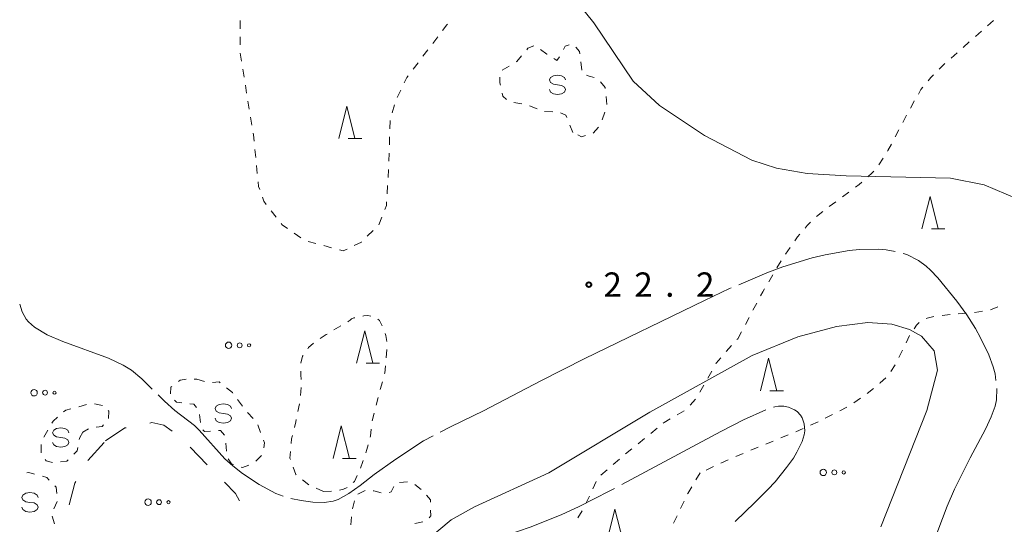
# Model space of a CAD drawing. Units: metres. Extents: x -72000 to -70000, y 40500 to 42000.
# Drawn here: x -71082 to -70930, y 41803 to 41880 of the extents above; entities that cross this region are included whole.
import ezdxf

# ---------------------------------------------------------------- set-up
doc = ezdxf.new("R2010")
doc.units = ezdxf.units.M
for name, color, linetype, lineweight in [('620100_区域界', 7, 'Continuous', 30), ('630100_植生界', 7, 'Continuous', 30), ('632300_芝地', 7, 'Continuous', 13), ('633200_針葉樹林', 7, 'Continuous', 13), ('634000_砂れき地(未分類)', 7, 'Continuous', 13), ('710200_等高線(主曲線)', 7, 'Continuous', 13), ('710300_等高線(補助曲線)', 7, 'Continuous', 13), ('731200_図化機測定による標高点', 7, 'Continuous', 40)]:
    doc.layers.add(name, color=color, linetype=linetype, lineweight=lineweight)
doc.styles.add('Style-WORKING', font='MS Gothic.ttf')

msp = doc.modelspace()

# ---------------------------------------------------------------- linework, layer by layer
at = {"layer": '620100_区域界', "linetype": 'Continuous', "lineweight": 13}
for p, q in [((-71071.496, 41812.576), (-71068.976, 41815.352)), ((-71055.736, 41814.601), (-71053.112, 41811.922))]:
    msp.add_line(p, q, dxfattribs=at)
at = {"layer": '620100_区域界', "linetype": 'Continuous', "lineweight": 13, "flags": 128}
for points in [[(-71068.76, 41815.59), (-71065.8, 41817.58), (-71065.62, 41817.615)], [(-71061.939, 41818.332), (-71061.64, 41818.39), (-71059.79, 41817.98), (-71058.519, 41817.093)], [(-71074.387, 41805.734), (-71073.49, 41809.07), (-71073.351, 41809.331)], [(-71050.488, 41809.243), (-71048.76, 41807.48), (-71048.16, 41806.348)]]:
    msp.add_lwpolyline(points, dxfattribs=at)
at = {"layer": '630100_植生界', "linetype": 'Continuous', "lineweight": 13}
for p, q in [((-71048.075, 41880.262), (-71048.074, 41879.012)), ((-70932.993, 41879.447), (-70932.056, 41880.275)), ((-70934.866, 41877.792), (-70933.929, 41878.62)), ((-71048.072, 41877.762), (-71048.071, 41876.512)), ((-71018.397, 41876.75), (-71017.64, 41877.745)), ((-70936.74, 41876.136), (-70935.803, 41876.964)), ((-71048.054, 41875.263), (-71047.855, 41874.029)), ((-71019.912, 41874.761), (-71019.154, 41875.756)), ((-70938.613, 41874.481), (-70937.676, 41875.309)), ((-71021.426, 41872.772), (-71020.669, 41873.767)), ((-70995.599, 41873.893), (-70995.444, 41872.653)), ((-71047.655, 41872.795), (-71047.455, 41871.561)), ((-71007.719, 41872.617), (-71006.648, 41873.261)), ((-71047.256, 41870.327), (-71047.056, 41869.093)), ((-71023.879, 41868.441), (-71023.335, 41869.566)), ((-71046.856, 41867.859), (-71046.657, 41866.625)), ((-71004.696, 41867.466), (-71005.929, 41867.667)), ((-70991.719, 41868.587), (-70991.599, 41867.343)), ((-71024.65, 41866.07), (-71024.314, 41867.274)), ((-71002.342, 41866.671), (-71003.493, 41867.159)), ((-70999.927, 41866.237), (-71001.177, 41866.248)), ((-70991.893, 41866.151), (-70992.319, 41864.976)), ((-71046.457, 41865.391), (-71046.257, 41864.157)), ((-71025.008, 41863.614), (-71024.972, 41864.864)), ((-70946.045, 41864.576), (-70945.461, 41865.681)), ((-70996.84, 41863.02), (-70997.311, 41864.178)), ((-70992.883, 41863.882), (-70993.713, 41862.949)), ((-70947.215, 41862.366), (-70946.63, 41863.471)), ((-71025.081, 41861.115), (-71025.045, 41862.365)), ((-71045.79, 41860.438), (-71045.663, 41859.195)), ((-71025.154, 41858.616), (-71025.118, 41859.866)), ((-70949.734, 41858.052), (-70949.063, 41859.107)), ((-71045.537, 41857.951), (-71045.41, 41856.708)), ((-71025.286, 41856.12), (-71025.212, 41857.368)), ((-71025.433, 41853.624), (-71025.36, 41854.872)), ((-70955.337, 41853.12), (-70954.33, 41853.86)), ((-70957.351, 41851.638), (-70956.344, 41852.379)), ((-71043.271, 41850.998), (-71042.499, 41850.015)), ((-70959.312, 41850.089), (-70958.338, 41850.872)), ((-71026.722, 41848.855), (-71026.259, 41850.016)), ((-71028.474, 41847.076), (-71027.59, 41847.96)), ((-71039.731, 41847.544), (-71038.705, 41846.828)), ((-71037.602, 41846.282), (-71036.394, 41845.959)), ((-71035.187, 41845.636), (-71033.979, 41845.313)), ((-70964.072, 41844.331), (-70963.36, 41845.358)), ((-70965.41, 41842.221), (-70964.774, 41843.297)), ((-70966.681, 41840.068), (-70966.045, 41841.144)), ((-70969.1, 41835.693), (-70968.512, 41836.797)), ((-70931.382, 41836.188), (-70932.557, 41835.763)), ((-70970.275, 41833.487), (-70969.687, 41834.59)), ((-70938.756, 41835.019), (-70940.001, 41834.903)), ((-70936.267, 41835.249), (-70937.511, 41835.134)), ((-71033.626, 41832.692), (-71032.54, 41833.312)), ((-70971.57, 41831.2), (-70971.45, 41831.28)), ((-70971.45, 41831.28), (-70970.862, 41832.383)), ((-70944.981, 41831.788), (-70945.534, 41830.667)), ((-71025.49, 41829.633), (-71025.587, 41828.387)), ((-70973.222, 41829.33), (-70972.409, 41830.279)), ((-70946.087, 41829.546), (-70946.64, 41828.425)), ((-71055.137, 41825.105), (-71054.72, 41825.09)), ((-71054.72, 41825.09), (-71053.521, 41824.737)), ((-70976.059, 41825.241), (-70975.444, 41826.329)), ((-71038.786, 41822.551), (-71038.685, 41823.797)), ((-71026.15, 41824.697), (-71026.493, 41823.495)), ((-70977.29, 41823.065), (-70976.675, 41824.153)), ((-70950.551, 41823.661), (-70951.527, 41822.881)), ((-71026.801, 41822.284), (-71027.107, 41821.072)), ((-70952.538, 41822.148), (-70953.585, 41821.465)), ((-71072.907, 41820.85), (-71071.697, 41821.167)), ((-71070.48, 41821.274), (-71069.249, 41821.055)), ((-71048.442, 41821.935), (-71047.706, 41820.924)), ((-71039.175, 41820.086), (-71038.928, 41821.311)), ((-70978.789, 41821.082), (-70977.951, 41822.01)), ((-71054.166, 41818.399), (-71054.323, 41819.639)), ((-71046.928, 41819.949), (-71046.072, 41819.038)), ((-71027.412, 41819.86), (-71027.718, 41818.648)), ((-70980.762, 41819.594), (-70979.68, 41820.221)), ((-70956.853, 41819.635), (-70957.964, 41819.063)), ((-71045.357, 41818.039), (-71044.911, 41816.871)), ((-70984.844, 41816.735), (-70983.876, 41817.526)), ((-70961.373, 41817.503), (-70962.516, 41816.996)), ((-70959.088, 41818.516), (-70960.23, 41818.009)), ((-71078.276, 41816.156), (-71077.652, 41817.239)), ((-71071.417, 41817.418), (-71072.29, 41816.92)), ((-70963.667, 41816.508), (-70964.823, 41816.033)), ((-71078.705, 41813.76), (-71078.672, 41815.009)), ((-71050.159, 41814.002), (-71050.276, 41815.247)), ((-70986.78, 41815.152), (-70985.812, 41815.943)), ((-70968.291, 41814.608), (-70969.448, 41814.133)), ((-70965.979, 41815.558), (-70967.135, 41815.083)), ((-71044.775, 41813.342), (-71045.653, 41812.452)), ((-70988.715, 41813.57), (-70987.747, 41814.361)), ((-70970.604, 41813.657), (-70971.76, 41813.182)), ((-70990.615, 41811.945), (-70989.669, 41812.762)), ((-70975.169, 41811.622), (-70976.302, 41811.093)), ((-70972.905, 41812.681), (-70974.037, 41812.152)), ((-70992.507, 41810.31), (-70991.561, 41811.128)), ((-70977.25, 41810.65), (-70977.89, 41809.576)), ((-71037.469, 41808.848), (-71038.454, 41809.617)), ((-71023.527, 41809.189), (-71022.281, 41809.289)), ((-71021.184, 41808.88), (-71020.186, 41808.128)), ((-70993.767, 41808.199), (-70993.239, 41809.332)), ((-71035.2, 41807.81), (-71036.346, 41808.31)), ((-71034.011, 41807.867), (-71035.2, 41807.81)), ((-71029.917, 41807.405), (-71028.796, 41807.958)), ((-70994.822, 41805.933), (-70994.294, 41807.066)), ((-71076.234, 41806.259), (-71076.72, 41805.107)), ((-71030.781, 41805.14), (-71030.429, 41806.34)), ((-70979.707, 41806.299), (-70980.252, 41805.175)), ((-71077, 41804.02), (-71076.65, 41802.82)), ((-71031.009, 41802.653), (-71030.905, 41803.898)), ((-70996.045, 41803.755), (-70995.408, 41804.83)), ((-70980.798, 41804.05), (-70981.343, 41802.925)), ((-71019.955, 41803.12), (-71021.184, 41802.892))]:
    msp.add_line(p, q, dxfattribs=at)
at = {"layer": '630100_植生界', "linetype": 'Continuous', "lineweight": 13, "flags": 128}
for points in [[(-71016.883, 41878.74), (-71016.22, 41879.61), (-71016.108, 41879.718)], [(-71003.925, 41875.774), (-71003.74, 41875.99), (-71002.861, 41876.389)], [(-71001.827, 41875.792), (-71000.84, 41875.1), (-71000.802, 41875.076)], [(-70998.298, 41875.802), (-70998.04, 41876.34), (-70997.408, 41876.506)], [(-70996.397, 41876.148), (-70995.8, 41875.5), (-70995.754, 41875.133)], [(-71005.577, 41873.906), (-71005.47, 41873.97), (-71004.738, 41874.824)], [(-70999.744, 41874.411), (-70999.28, 41874.12), (-70998.89, 41874.704)], [(-70940.445, 41872.782), (-70939.78, 41873.45), (-70939.55, 41873.653)], [(-71022.791, 41870.691), (-71022.41, 41871.48), (-71022.183, 41871.778)], [(-71007.986, 41870.329), (-71008.06, 41870.67), (-71008.07, 41871.571)], [(-70994.75, 41871.855), (-70994.34, 41871.72), (-70993.554, 41871.495)], [(-70992.566, 41870.825), (-70991.85, 41869.95), (-70991.839, 41869.831)], [(-70942.157, 41870.963), (-70941.72, 41871.5), (-70941.327, 41871.895)], [(-71007.039, 41868.136), (-71007.62, 41868.63), (-71007.723, 41869.107)], [(-70943.642, 41868.959), (-70943.24, 41869.63), (-70942.945, 41869.993)], [(-70944.876, 41866.786), (-70944.36, 41867.76), (-70944.284, 41867.887)], [(-70997.782, 41865.336), (-70997.93, 41865.7), (-70998.717, 41866.039)], [(-71046.058, 41862.923), (-71046.02, 41862.69), (-71045.917, 41861.682)], [(-70994.899, 41862.563), (-70995.48, 41862.38), (-70996.06, 41862.653)], [(-70948.393, 41860.162), (-70948.33, 41860.26), (-70947.8, 41861.262)], [(-70951.414, 41856.211), (-70950.73, 41856.82), (-70950.519, 41857.079)], [(-71045.283, 41855.464), (-71045.21, 41854.75), (-71045.036, 41854.247)], [(-70953.323, 41854.601), (-70952.74, 41855.03), (-70952.347, 41855.38)], [(-71044.629, 41853.065), (-71044.42, 41852.46), (-71044.043, 41851.98)], [(-71025.796, 41851.177), (-71025.54, 41851.82), (-71025.507, 41852.377)], [(-71041.726, 41849.032), (-71041.56, 41848.82), (-71040.756, 41848.259)], [(-70961.086, 41848.335), (-70960.76, 41848.72), (-70960.236, 41849.249)], [(-70962.648, 41846.386), (-70962.25, 41846.96), (-70961.894, 41847.381)], [(-71032.771, 41844.991), (-71032.17, 41844.83), (-71031.604, 41845.101)], [(-71030.476, 41845.64), (-71029.39, 41846.16), (-71029.358, 41846.192)], [(-70967.925, 41837.9), (-70967.6, 41838.51), (-70967.316, 41838.991)], [(-71031.453, 41833.916), (-71031.4, 41833.96), (-71031.28, 41834.05), (-71031.13, 41834.15), (-71031.05, 41834.23), (-71030.98, 41834.31), (-71030.9, 41834.37), (-71030.77, 41834.43), (-71030.66, 41834.48), (-71030.55, 41834.51), (-71030.48, 41834.53), (-71030.41, 41834.53), (-71030.401, 41834.534)], [(-71029.18, 41834.78), (-71029.02, 41834.81), (-71028.41, 41834.86), (-71027.94, 41834.794)], [(-71026.835, 41834.296), (-71026.61, 41834.13), (-71026.166, 41833.266)], [(-70941.236, 41834.727), (-70942.3, 41834.48), (-70942.445, 41834.419)], [(-70933.784, 41835.528), (-70934.32, 41835.43), (-70935.022, 41835.365)], [(-70943.524, 41833.806), (-70943.95, 41833.38), (-70944.306, 41832.839)], [(-71035.736, 41831.353), (-71034.81, 41831.94), (-71034.681, 41832.023)], [(-71025.721, 41832.101), (-71025.61, 41831.78), (-71025.491, 41830.877)], [(-71037.65, 41829.766), (-71037.53, 41829.94), (-71036.744, 41830.62)], [(-71038.69, 41827.541), (-71038.44, 41828.62), (-71038.359, 41828.737)], [(-70974.828, 41827.417), (-70974.77, 41827.52), (-70974.034, 41828.38)], [(-71025.684, 41827.141), (-71025.77, 41826.03), (-71025.807, 41825.899)], [(-70947.193, 41827.304), (-70947.2, 41827.29), (-70947.859, 41826.246)], [(-71057.554, 41824.733), (-71057.31, 41824.92), (-71056.382, 41825.089)], [(-71038.683, 41825.046), (-71038.7, 41825.77), (-71038.71, 41826.296)], [(-70948.674, 41825.308), (-70949.5, 41824.5), (-70949.574, 41824.441)], [(-71058.77, 41822.81), (-71058.72, 41823.84), (-71058.546, 41823.973)], [(-71052.301, 41824.59), (-71051.3, 41824.68), (-71051.109, 41824.527)], [(-71050.134, 41823.746), (-71049.24, 41823.03), (-71049.178, 41822.945)], [(-71075.23, 41820.035), (-71074.89, 41820.33), (-71074.116, 41820.533)], [(-71057.051, 41821.431), (-71057.84, 41821.52), (-71058.174, 41821.83)], [(-71054.779, 41820.746), (-71055.19, 41821.22), (-71055.809, 41821.29)], [(-70954.632, 41820.782), (-70954.65, 41820.77), (-70955.742, 41820.208)], [(-71077.027, 41818.322), (-71076.85, 41818.63), (-71076.174, 41819.216)], [(-71068.351, 41820.253), (-71068.28, 41820.17), (-71068.323, 41819.03)], [(-71069.074, 41818.078), (-71069.32, 41817.82), (-71070.201, 41817.672)], [(-71039.709, 41817.644), (-71039.49, 41818.52), (-71039.422, 41818.86)], [(-70982.909, 41818.317), (-70982.77, 41818.43), (-70981.843, 41818.967)], [(-71072.29, 41816.92), (-71072.76, 41816.09), (-71072.819, 41815.8)], [(-71052.64, 41817.085), (-71053.52, 41817.03), (-71053.798, 41817.271)], [(-71050.473, 41816.457), (-71051.1, 41817.18), (-71051.392, 41817.162)], [(-71040.205, 41815.201), (-71040.15, 41815.88), (-71040.012, 41816.431)], [(-71027.877, 41817.409), (-71028.01, 41816.29), (-71028.042, 41816.171)], [(-71073.066, 41814.574), (-71073.17, 41814.06), (-71073.678, 41813.542)], [(-71044.465, 41815.703), (-71044.3, 41815.27), (-71044.418, 41814.493)], [(-71028.363, 41814.963), (-71028.55, 41814.26), (-71028.722, 41813.766)], [(-71040.317, 41812.721), (-71040.39, 41812.92), (-71040.306, 41813.955)], [(-71076.961, 41812.272), (-71077.9, 41812.5), (-71078.072, 41812.726)], [(-71074.553, 41812.65), (-71074.73, 41812.47), (-71075.722, 41812.361)], [(-71049.064, 41811.948), (-71049.39, 41812.06), (-71049.899, 41812.809)], [(-71046.703, 41811.832), (-71047.7, 41811.48), (-71047.882, 41811.542)], [(-71039.44, 41810.386), (-71039.47, 41810.41), (-71039.887, 41811.547)], [(-71029.132, 41812.585), (-71029.19, 41812.42), (-71029.528, 41811.4)], [(-71080.916, 41810.679), (-71080.61, 41810.74), (-71079.707, 41810.484)], [(-71078.505, 41810.144), (-71077.82, 41809.95), (-71077.447, 41809.562)], [(-71030.016, 41810.252), (-71030.47, 41809.35), (-71030.641, 41809.182)], [(-71076.581, 41808.66), (-71076.37, 41808.44), (-71076.294, 41807.498)], [(-71031.591, 41808.391), (-71032.14, 41808.14), (-71032.772, 41808.004)], [(-71025.137, 41807.635), (-71024.83, 41807.73), (-71024.417, 41808.562)], [(-70978.529, 41808.502), (-70979.12, 41807.51), (-70979.162, 41807.424)], [(-71027.556, 41807.906), (-71027.48, 41807.9), (-71026.341, 41807.618)], [(-71019.342, 41807.212), (-71018.75, 41806.51), (-71018.746, 41806.178)], [(-71018.731, 41804.928), (-71018.72, 41804.04), (-71018.962, 41803.772)]]:
    msp.add_lwpolyline(points, dxfattribs=at)
at = {"layer": '632300_芝地', "linetype": 'Continuous', "lineweight": 13}
for centre, radius in [((-71049.825, 41830.29), 0.5), ((-71048.125, 41830.29), 0.375), ((-71046.675, 41830.29), 0.25), ((-71079.785, 41823), 0.5), ((-71078.085, 41823), 0.375), ((-71076.635, 41823), 0.25), ((-70958.275, 41810.74), 0.5), ((-70956.575, 41810.74), 0.375), ((-70955.125, 41810.74), 0.25), ((-71062.235, 41806.15), 0.5), ((-71060.535, 41806.15), 0.375), ((-71059.085, 41806.15), 0.25)]:
    msp.add_circle(centre, radius, dxfattribs=at)
at = {"layer": '633200_針葉樹林', "linetype": 'Continuous', "lineweight": 13}
for p, q in [((-71031.422, 41862.1), (-71029.338, 41862.1)), ((-70941.632, 41848.2), (-70939.548, 41848.2)), ((-71028.662, 41827.53), (-71026.578, 41827.53)), ((-70966.492, 41823.29), (-70964.408, 41823.29)), ((-71032.282, 41812.9), (-71030.198, 41812.9))]:
    msp.add_line(p, q, dxfattribs=at)
at = {"layer": '633200_針葉樹林', "linetype": 'Continuous', "lineweight": 13, "flags": 128}
for points in [[(-71032.88, 41862.1), (-71031.63, 41867.1), (-71030.38, 41862.1)], [(-70943.09, 41848.2), (-70941.84, 41853.2), (-70940.59, 41848.2)], [(-71030.12, 41827.53), (-71028.87, 41832.53), (-71027.62, 41827.53)], [(-70967.95, 41823.29), (-70966.7, 41828.29), (-70965.45, 41823.29)], [(-71033.74, 41812.9), (-71032.49, 41817.9), (-71031.24, 41812.9)], [(-70991.6, 41800.09), (-70990.35, 41805.09), (-70989.1, 41800.09)]]:
    msp.add_lwpolyline(points, dxfattribs=at)
at = {"layer": '634000_砂れき地(未分類)', "linetype": 'Continuous', "lineweight": 13, "flags": 128}
for points in [[(-70997.95, 41871.13), (-70998.117, 41871.505), (-70998.575, 41871.78), (-70999.2, 41871.88), (-70999.825, 41871.78), (-71000.283, 41871.505), (-71000.45, 41871.13), (-71000.283, 41870.755), (-70999.825, 41870.48), (-70999.2, 41870.38)], [(-70999.2, 41870.38), (-70998.575, 41870.28), (-70998.117, 41870.005), (-70997.95, 41869.63), (-70998.117, 41869.255), (-70998.575, 41868.98), (-70999.2, 41868.88), (-70999.825, 41868.98), (-71000.283, 41869.255), (-71000.45, 41869.63)], [(-71049.39, 41820.56), (-71049.557, 41820.935), (-71050.015, 41821.21), (-71050.64, 41821.31), (-71051.265, 41821.21), (-71051.723, 41820.935), (-71051.89, 41820.56), (-71051.723, 41820.185), (-71051.265, 41819.91), (-71050.64, 41819.81)], [(-71050.64, 41819.81), (-71050.015, 41819.71), (-71049.557, 41819.435), (-71049.39, 41819.06), (-71049.557, 41818.685), (-71050.015, 41818.41), (-71050.64, 41818.31), (-71051.265, 41818.41), (-71051.723, 41818.685), (-71051.89, 41819.06)], [(-71074.43, 41816.85), (-71074.597, 41817.225), (-71075.055, 41817.5), (-71075.68, 41817.6), (-71076.305, 41817.5), (-71076.763, 41817.225), (-71076.93, 41816.85), (-71076.763, 41816.475), (-71076.305, 41816.2), (-71075.68, 41816.1)], [(-71075.68, 41816.1), (-71075.055, 41816), (-71074.597, 41815.725), (-71074.43, 41815.35), (-71074.597, 41814.975), (-71075.055, 41814.7), (-71075.68, 41814.6), (-71076.305, 41814.7), (-71076.763, 41814.975), (-71076.93, 41815.35)], [(-71079.16, 41806.88), (-71079.327, 41807.255), (-71079.785, 41807.53), (-71080.41, 41807.63), (-71081.035, 41807.53), (-71081.493, 41807.255), (-71081.66, 41806.88), (-71081.493, 41806.505), (-71081.035, 41806.23), (-71080.41, 41806.13)], [(-71080.41, 41806.13), (-71079.785, 41806.03), (-71079.327, 41805.755), (-71079.16, 41805.38), (-71079.327, 41805.005), (-71079.785, 41804.73), (-71080.41, 41804.63), (-71081.035, 41804.73), (-71081.493, 41805.005), (-71081.66, 41805.38)]]:
    msp.add_lwpolyline(points, dxfattribs=at)
at = {"layer": '710200_等高線(主曲線)', "linetype": 'Continuous', "lineweight": 13, "flags": 128}
for points, elevation in [([(-70928.45, 41852.81), (-70933.51, 41855), (-70938.71, 41856.01), (-70954.77, 41856.38), (-70960.76, 41856.75), (-70965.47, 41857.54), (-70969.27, 41858.77), (-70976.58, 41862.6), (-70983.5, 41867.17), (-70987.57, 41870.95), (-70993.6, 41879.9), (-71001.97, 41890.34)], 22), ([(-70949.4, 41802.37), (-70942.33, 41820.26), (-70940.71, 41826.49), (-70941.23, 41829.42), (-70943.17, 41831.69), (-70945.03, 41832.75), (-70947.72, 41833.55), (-70951.41, 41833.79), (-70956.24, 41833.21), (-70962.19, 41831.58), (-70969.22, 41828.71), (-70984.97, 41819.99), (-71000.55, 41810.69), (-71011.97, 41805.42), (-71015.59, 41803.42), (-71023.17, 41797.1)], 24)]:
    msp.add_lwpolyline(points, dxfattribs=dict(at, elevation=elevation))
at = {"layer": '710300_等高線(補助曲線)', "linetype": 'Continuous', "lineweight": 13, "flags": 128}
for points, elevation in [([(-70971.298, 41839.621), (-70966.97, 41841.45), (-70964.51, 41842.35), (-70960.01, 41843.73), (-70957.97, 41844.23), (-70954.32, 41844.86), (-70952.7, 41845.02), (-70949.85, 41845.08), (-70948.6, 41844.99), (-70947.187, 41844.721)], 23), ([(-70945.974, 41844.43), (-70945.41, 41844.24), (-70943.6, 41843.33), (-70942.42, 41842.46), (-70941.76, 41841.87), (-70940.62, 41840.68), (-70937.71, 41837.11), (-70936.2, 41835), (-70934.85, 41832.86), (-70934.06, 41831.46), (-70932.79, 41828.81), (-70932.14, 41827), (-70931.84, 41825.88), (-70931.693, 41824.87)], 23), ([(-70994.97, 41828.28), (-70976.57, 41837.21), (-70972.72, 41839.02), (-70972.45, 41839.134)], 23), ([(-71061.589, 41823.542), (-71063.17, 41825.11), (-71064.8, 41826.47), (-71066.05, 41827.24), (-71068.33, 41828.29), (-71075.34, 41830.9), (-71077.74, 41831.93), (-71079.69, 41833.06), (-71080.64, 41833.89), (-71080.99, 41834.34), (-71081.59, 41835.42), (-71081.994, 41836.613)], 23), ([(-70994.97, 41828.28), (-71001.75, 41824.85), (-71010.59, 41820.21), (-71015.59, 41817.82), (-71017.253, 41816.951)], 23), ([(-70931.548, 41823.632), (-70931.62, 41821.92), (-70931.83, 41820.94), (-70932.41, 41819.3), (-70933.31, 41817.39), (-70935.68, 41812.97), (-70938.08, 41808.16), (-70939.22, 41805.55), (-70940.65, 41801.74), (-70940.995, 41800.669)], 23), ([(-71041.438, 41807.07), (-71042.56, 41807.48), (-71045.14, 41808.87), (-71047.68, 41810.59), (-71049.19, 41811.76), (-71050.42, 41812.85), (-71054.37, 41817.23), (-71055.08, 41817.93), (-71058.12, 41820.24), (-71059.71, 41821.68), (-71060.701, 41822.662)], 23), ([(-70965.932, 41820.76), (-70965.74, 41820.82), (-70965.17, 41820.92), (-70964.37, 41820.94), (-70963.61, 41820.8), (-70962.69, 41820.39), (-70962.29, 41820.09), (-70961.8, 41819.56), (-70961.55, 41819.15), (-70961.22, 41818.22), (-70961.14, 41817.13), (-70961.23, 41816.51), (-70961.54, 41815.47), (-70962.33, 41813.85), (-70962.88, 41812.94), (-70963.92, 41811.48), (-70965.71, 41809.31), (-70966.81, 41808.1), (-70968.81, 41806.09), (-70971.862, 41803.198)], 25), ([(-70989.305, 41808.868), (-70974.03, 41817.05), (-70970.56, 41818.84), (-70967.124, 41820.385)], 25), ([(-71018.361, 41816.372), (-71019.82, 41815.61), (-71024.11, 41812.79), (-71027.43, 41810.39), (-71029.6, 41808.7), (-71031.32, 41807.51), (-71032.98, 41806.58), (-71033.72, 41806.29), (-71035.14, 41806.09), (-71036.86, 41806.15), (-71038.65, 41806.4), (-71040.234, 41806.744)], 23), ([(-71013.55, 41798.96), (-71009.58, 41800.21), (-71003.27, 41802.37), (-70998.55, 41804.24), (-70995.96, 41805.42), (-70991.15, 41807.88), (-70990.407, 41808.278)], 25)]:
    msp.add_lwpolyline(points, dxfattribs=dict(at, elevation=elevation))
at = {"layer": '731200_図化機測定による標高点', "linetype": 'Continuous', "lineweight": 40}
msp.add_circle((-70994.37, 41839.63, 22.2), 0.375, dxfattribs=at)

# ---------------------------------------------------------------- texts
at = {"layer": '731200_図化機測定による標高点', "linetype": 'Continuous', "lineweight": 40, "style": 'Style-WORKING'}
for s, p in [('2', (-70992.12, 41837.76, -9.999)), ('2', (-70987.37, 41837.76, -9.999)), ('2', (-70977.87, 41837.76, -9.999)), ('.', (-70982.62, 41837.76, -9.999))]:
    msp.add_text(s, height=3.75, dxfattribs=at).set_placement(p)

doc.saveas('drawing.dxf')
